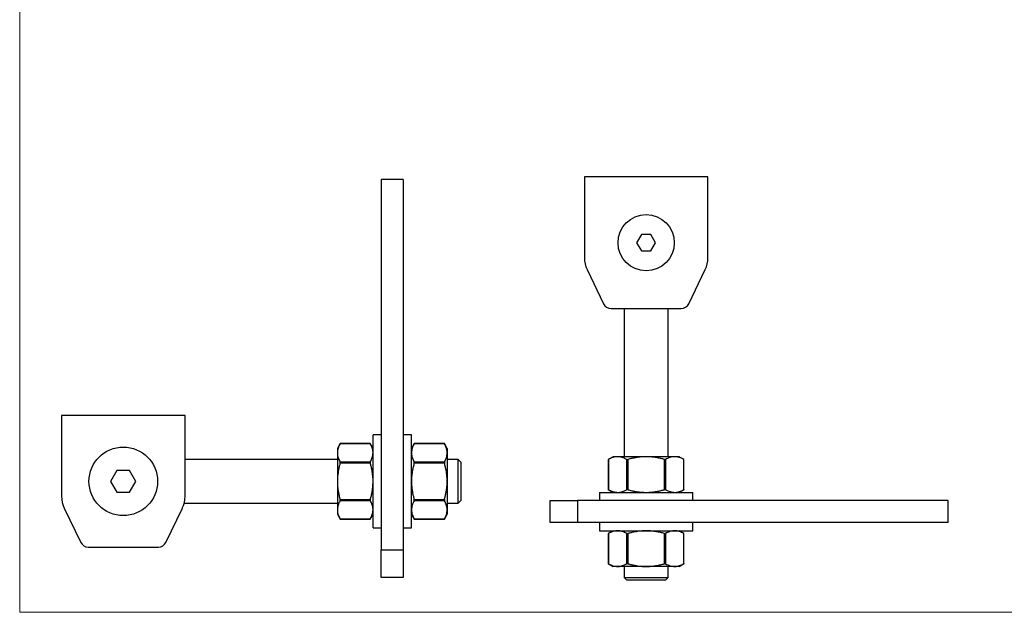
# Model space of a CAD drawing. Units: millimetres. Extents: x 12 to 730, y 12 to 513.
# Drawn here: x 12 to 371, y 12 to 228 of the extents above; entities that cross this region are included whole.
import ezdxf

# ---------------------------------------------------------------- set-up
doc = ezdxf.new("R2010")
doc.units = ezdxf.units.MM
doc.header["$LTSCALE"] = 2.5

msp = doc.modelspace()

# ---------------------------------------------------------------- linework, layer by layer
at = {"color": 7, "linetype": 'Continuous', "lineweight": 18}
for p, q in [((12.5, 512.5), (12.5, 12.5)), ((12.5, 12.5), (730, 12.5))]:
    msp.add_line(p, q, dxfattribs=at)
at = {"color": 7, "linetype": 'Continuous', "lineweight": 25}
for p, q in [((152.25, 170.23), (144.25, 170.23)), ((144.25, 170.23), (144.25, 35.23)), ((152.25, 170.23), (152.25, 35.23)), ((263.25, 171.25), (218.25, 171.25)), ((218.25, 171.25), (218.25, 141.75)), ((263.25, 141.75), (263.25, 171.25)), ((239.02, 150.2), (237.29, 147.2)), ((237.29, 147.2), (239.02, 144.2)), ((242.48, 150.2), (239.02, 150.2)), ((244.22, 147.2), (242.48, 150.2)), ((242.48, 144.2), (244.22, 147.2)), ((239.02, 144.2), (242.48, 144.2)), ((219.24, 137.41), (225.25, 124.95)), ((256.25, 124.95), (262.26, 137.41)), ((227.95, 123.25), (253.55, 123.25)), ((232.75, 123.25), (232.75, 69.2)), ((248.75, 69.2), (248.75, 123.25)), ((27.75, 84.28), (27.75, 54.78)), ((72.75, 84.28), (27.75, 84.28)), ((72.75, 54.78), (72.75, 84.28)), ((144.25, 77.23), (141.25, 77.23)), ((141.25, 43.23), (141.25, 77.23)), ((155.25, 77.23), (152.25, 77.23)), ((155.25, 43.23), (155.25, 77.23)), ((129.28, 74.01), (128.25, 72.23)), ((128.25, 72.23), (128.25, 70.62)), ((140.26, 73.94), (129.24, 73.94)), ((140.23, 74.01), (129.28, 74.01)), ((141.25, 72.23), (140.23, 74.01)), ((156.28, 74.01), (155.25, 72.23)), ((167.26, 73.94), (156.24, 73.94)), ((167.23, 74.01), (156.28, 74.01)), ((168.25, 72.23), (167.23, 74.01)), ((168.25, 72.23), (168.25, 70.62)), ((128.25, 68.23), (72.75, 68.23)), ((128.25, 70.62), (128.25, 60.23)), ((168.25, 70.62), (168.25, 60.23)), ((172.25, 68.23), (168.25, 68.23)), ((173.25, 67.23), (172.25, 68.23)), ((172.25, 52.23), (172.25, 68.23)), ((228.75, 69.2), (226.97, 68.18)), ((226.97, 68.18), (226.97, 57.23)), ((227.04, 68.21), (227.04, 57.19)), ((230.36, 69.2), (228.75, 69.2)), ((240.75, 69.2), (230.36, 69.2)), ((233.68, 57.19), (233.68, 68.21)), ((234.11, 68.21), (234.11, 57.19)), ((251.14, 69.2), (240.75, 69.2)), ((247.39, 57.19), (247.39, 68.21)), ((247.82, 68.21), (247.82, 57.19)), ((252.75, 69.2), (251.14, 69.2)), ((254.53, 68.18), (252.75, 69.2)), ((254.46, 57.19), (254.46, 68.21)), ((254.53, 57.23), (254.53, 68.18)), ((129.24, 67.3), (140.26, 67.3)), ((140.26, 66.87), (129.24, 66.87)), ((156.24, 67.3), (167.26, 67.3)), ((167.26, 66.87), (156.24, 66.87)), ((173.25, 67.23), (173.25, 53.23)), ((47.94, 64.23), (45.63, 60.23)), ((52.56, 64.23), (47.94, 64.23)), ((54.87, 60.23), (52.56, 64.23)), ((45.63, 60.23), (47.94, 56.23)), ((52.56, 56.23), (54.87, 60.23)), ((128.25, 60.23), (128.25, 49.84)), ((168.25, 60.23), (168.25, 49.84)), ((47.94, 56.23), (52.56, 56.23)), ((223.75, 56.2), (223.75, 53.2)), ((223.75, 56.2), (257.75, 56.2)), ((226.97, 57.23), (228.75, 56.2)), ((252.75, 56.2), (254.53, 57.23)), ((257.75, 53.2), (257.75, 56.2)), ((28.74, 50.44), (34.75, 37.98)), ((65.75, 37.98), (71.76, 50.44)), ((72.42, 52.23), (128.25, 52.23)), ((129.24, 53.59), (140.26, 53.59)), ((140.26, 53.16), (129.24, 53.16)), ((156.24, 53.59), (167.26, 53.59)), ((167.26, 53.16), (156.24, 53.16)), ((168.25, 52.23), (172.25, 52.23)), ((172.25, 52.23), (173.25, 53.23)), ((205.75, 45.2), (205.75, 53.2)), ((205.75, 53.2), (215.75, 53.2)), ((215.75, 53.2), (215.75, 45.2)), ((350.75, 53.2), (215.75, 53.2)), ((350.75, 45.2), (350.75, 53.2)), ((128.25, 49.84), (128.25, 48.23)), ((128.25, 48.23), (129.28, 46.45)), ((140.23, 46.45), (141.25, 48.23)), ((155.25, 48.23), (156.28, 46.45)), ((167.23, 46.45), (168.25, 48.23)), ((168.25, 49.84), (168.25, 48.23)), ((129.24, 46.52), (140.26, 46.52)), ((129.28, 46.45), (140.23, 46.45)), ((141.25, 43.23), (144.25, 43.23)), ((152.25, 43.23), (155.25, 43.23)), ((156.24, 46.52), (167.26, 46.52)), ((156.28, 46.45), (167.23, 46.45)), ((215.75, 45.2), (205.75, 45.2)), ((350.75, 45.2), (215.75, 45.2)), ((223.75, 45.2), (223.75, 42.2)), ((257.75, 42.2), (257.75, 45.2)), ((223.75, 42.2), (257.75, 42.2)), ((228.75, 42.2), (226.97, 41.18)), ((226.97, 41.18), (226.97, 30.23)), ((227.04, 41.21), (227.04, 30.19)), ((233.68, 30.19), (233.68, 41.21)), ((234.11, 41.21), (234.11, 30.19)), ((247.39, 30.19), (247.39, 41.21)), ((247.82, 41.21), (247.82, 30.19)), ((254.53, 41.18), (252.75, 42.2)), ((254.46, 30.19), (254.46, 41.21)), ((254.53, 30.23), (254.53, 41.18)), ((37.45, 36.28), (63.05, 36.28)), ((144.25, 35.23), (152.25, 35.23)), ((144.25, 25.23), (144.25, 35.23)), ((152.25, 35.23), (152.25, 25.23)), ((226.97, 30.23), (228.75, 29.2)), ((230.36, 29.2), (228.75, 29.2)), ((240.75, 29.2), (230.36, 29.2)), ((232.75, 29.2), (232.75, 25.2)), ((251.14, 29.2), (240.75, 29.2)), ((248.75, 25.2), (248.75, 29.2)), ((252.75, 29.2), (251.14, 29.2)), ((252.75, 29.2), (254.53, 30.23)), ((152.25, 25.23), (144.25, 25.23)), ((232.75, 25.2), (233.75, 24.2)), ((232.75, 25.2), (248.75, 25.2)), ((247.75, 24.2), (248.75, 25.2)), ((247.75, 24.2), (233.75, 24.2))]:
    msp.add_line(p, q, dxfattribs=at)
for centre, radius in [((240.75, 147.2), 10.25), ((50.25, 60.23), 12.5)]:
    msp.add_circle(centre, radius, dxfattribs=at)
for centre, radius, start, end in [((228.25, 141.75), 10, 180, 205.733), ((253.25, 141.75), 10, 334.267, 0), ((227.95, 126.25), 3, 205.733, 270), ((253.55, 126.25), 3, 270, 334.267), ((37.75, 54.78), 10, 180, 205.733), ((62.75, 54.78), 10, 334.267, 0), ((37.45, 39.28), 3, 205.733, 270), ((63.05, 39.28), 3, 270, 334.267)]:
    msp.add_arc(centre, radius, start, end, dxfattribs=at)
for points, knots in [([(129.24, 73.94), (129.1, 73.67), (128.81, 73.13), (128.5, 72.31), (128.29, 71.47), (128.27, 70.9), (128.25, 70.62)], [0, 0, 0, 0, 0.2474076, 0.4956149, 0.7470608, 1, 1, 1, 1]), ([(129.24, 73.94), (129.25, 73.96), (129.28, 74), (129.28, 74), (129.28, 74)], [0, 0, 0, 0, 0.578327, 1, 1, 1, 1]), ([(140.23, 74), (140.23, 74), (140.22, 74.01), (140.24, 73.98), (140.26, 73.95), (140.26, 73.94)], [0, 0, 0, 0, 0.1572964, 0.7147709, 1, 1, 1, 1]), ([(141.25, 70.62), (141.25, 70.7), (141.25, 71.04), (141.17, 71.64), (140.97, 72.41), (140.67, 73.18), (140.4, 73.69), (140.26, 73.94)], [0, 0, 0, 0, 0.0731856, 0.3023667, 0.5327024, 0.7659815, 1, 1, 1, 1]), ([(156.24, 73.94), (156.1, 73.67), (155.81, 73.13), (155.5, 72.31), (155.29, 71.47), (155.27, 70.9), (155.25, 70.62)], [0, 0, 0, 0, 0.247408, 0.495615, 0.747061, 1, 1, 1, 1]), ([(156.24, 73.94), (156.25, 73.96), (156.28, 74), (156.28, 74), (156.28, 74)], [0, 0, 0, 0, 0.578327, 1, 1, 1, 1]), ([(167.23, 74), (167.23, 74), (167.22, 74.01), (167.24, 73.98), (167.26, 73.95), (167.26, 73.94)], [0, 0, 0, 0, 0.157296, 0.714771, 1, 1, 1, 1]), ([(168.25, 70.62), (168.25, 70.7), (168.25, 71.04), (168.17, 71.64), (167.97, 72.41), (167.67, 73.18), (167.4, 73.69), (167.26, 73.94)], [0, 0, 0, 0, 0.073186, 0.302367, 0.532702, 0.765982, 1, 1, 1, 1]), ([(128.25, 70.62), (128.25, 70.54), (128.26, 70.2), (128.33, 69.6), (128.54, 68.83), (128.84, 68.06), (129.11, 67.56), (129.24, 67.3)], [0, 0, 0, 0, 0.073186, 0.302367, 0.532702, 0.765982, 1, 1, 1, 1]), ([(140.26, 67.3), (140.4, 67.57), (140.69, 68.11), (141, 68.93), (141.21, 69.77), (141.24, 70.34), (141.25, 70.62)], [0, 0, 0, 0, 0.247408, 0.495615, 0.747061, 1, 1, 1, 1]), ([(155.25, 70.62), (155.25, 70.54), (155.26, 70.2), (155.33, 69.6), (155.54, 68.83), (155.84, 68.06), (156.11, 67.56), (156.24, 67.3)], [0, 0, 0, 0, 0.073186, 0.302367, 0.532702, 0.765982, 1, 1, 1, 1]), ([(167.26, 67.3), (167.4, 67.57), (167.69, 68.11), (168, 68.93), (168.21, 69.77), (168.24, 70.34), (168.25, 70.62)], [0, 0, 0, 0, 0.247408, 0.495615, 0.747061, 1, 1, 1, 1]), ([(226.98, 68.18), (226.98, 68.18), (226.97, 68.17), (227, 68.19), (227.03, 68.21), (227.04, 68.21)], [0, 0, 0, 0, 0.157296, 0.714771, 1, 1, 1, 1]), ([(230.36, 69.2), (230.28, 69.2), (229.94, 69.2), (229.34, 69.12), (228.57, 68.92), (227.8, 68.62), (227.29, 68.35), (227.04, 68.21)], [0, 0, 0, 0, 0.0731856, 0.3023667, 0.5327024, 0.7659815, 1, 1, 1, 1]), ([(233.68, 68.21), (233.32, 68.4), (232.78, 68.68), (232.05, 68.94), (231.31, 69.15), (230.74, 69.18), (230.36, 69.2)], [0, 0, 0, 0, 0.3299934, 0.4956332, 0.6601968, 1, 1, 1, 1]), ([(233.68, 68.21), (233.71, 68.2), (233.77, 68.18), (233.9, 68.17), (234.02, 68.19), (234.09, 68.21), (234.11, 68.21)], [0, 0, 0, 0, 0.288689, 0.577957, 0.857151, 1, 1, 1, 1]), ([(240.75, 69.2), (240.32, 69.2), (239.46, 69.18), (238.16, 69.06), (236.86, 68.86), (235.51, 68.59), (234.6, 68.34), (234.11, 68.21)], [0, 0, 0, 0, 0.192323, 0.385367, 0.580375, 0.77593, 1, 1, 1, 1]), ([(247.39, 68.21), (247, 68.32), (246.23, 68.53), (245.04, 68.78), (243.85, 68.99), (242.73, 69.12), (241.7, 69.19), (241.07, 69.2), (240.75, 69.2)], [0, 0, 0, 0, 0.179062, 0.358401, 0.53879, 0.719642, 0.859682, 1, 1, 1, 1]), ([(247.39, 68.21), (247.44, 68.2), (247.54, 68.18), (247.68, 68.17), (247.77, 68.19), (247.81, 68.21), (247.82, 68.21)], [0, 0, 0, 0, 0.288689, 0.577957, 0.857151, 1, 1, 1, 1]), ([(251.14, 69.2), (251.06, 69.2), (250.72, 69.2), (250.13, 69.12), (249.35, 68.92), (248.59, 68.62), (248.08, 68.35), (247.82, 68.21)], [0, 0, 0, 0, 0.073186, 0.302367, 0.532702, 0.765982, 1, 1, 1, 1]), ([(254.46, 68.21), (254.2, 68.36), (253.66, 68.64), (252.83, 68.95), (251.99, 69.16), (251.43, 69.19), (251.14, 69.2)], [0, 0, 0, 0, 0.2474076, 0.4956149, 0.7470608, 1, 1, 1, 1]), ([(254.46, 68.21), (254.49, 68.2), (254.53, 68.18), (254.53, 68.18), (254.53, 68.18)], [0, 0, 0, 0, 0.578327, 1, 1, 1, 1]), ([(129.24, 66.87), (129.14, 66.48), (128.93, 65.7), (128.67, 64.52), (128.47, 63.32), (128.34, 62.21), (128.26, 61.17), (128.26, 60.54), (128.25, 60.23)], [0, 0, 0, 0, 0.179062, 0.358401, 0.53879, 0.719642, 0.859682, 1, 1, 1, 1]), ([(129.24, 66.87), (129.25, 66.92), (129.28, 67.02), (129.28, 67.16), (129.27, 67.25), (129.25, 67.29), (129.24, 67.3)], [0, 0, 0, 0, 0.288689, 0.577957, 0.857151, 1, 1, 1, 1]), ([(140.26, 67.3), (140.25, 67.27), (140.23, 67.22), (140.22, 67.09), (140.24, 66.96), (140.26, 66.89), (140.26, 66.87)], [0, 0, 0, 0, 0.288689, 0.577957, 0.857151, 1, 1, 1, 1]), ([(141.25, 60.23), (141.25, 60.54), (141.24, 61.17), (141.17, 62.2), (141.04, 63.31), (140.83, 64.51), (140.58, 65.69), (140.37, 66.48), (140.26, 66.87)], [0, 0, 0, 0, 0.140037, 0.280357, 0.459221, 0.638565, 0.819127, 1, 1, 1, 1]), ([(156.24, 66.87), (156.11, 66.38), (155.87, 65.48), (155.6, 64.14), (155.4, 62.85), (155.28, 61.54), (155.26, 60.67), (155.25, 60.23)], [0, 0, 0, 0, 0.22407, 0.416625, 0.609665, 0.80447, 1, 1, 1, 1]), ([(156.24, 66.87), (156.25, 66.92), (156.28, 67.02), (156.28, 67.16), (156.27, 67.25), (156.25, 67.29), (156.24, 67.3)], [0, 0, 0, 0, 0.288689, 0.577957, 0.857151, 1, 1, 1, 1]), ([(167.26, 67.3), (167.25, 67.27), (167.23, 67.22), (167.22, 67.09), (167.24, 66.96), (167.26, 66.89), (167.26, 66.87)], [0, 0, 0, 0, 0.288689, 0.577957, 0.857151, 1, 1, 1, 1]), ([(168.25, 60.23), (168.24, 60.66), (168.23, 61.53), (168.1, 62.82), (167.91, 64.12), (167.63, 65.47), (167.39, 66.38), (167.26, 66.87)], [0, 0, 0, 0, 0.192323, 0.385367, 0.580375, 0.77593, 1, 1, 1, 1]), ([(128.25, 60.23), (128.26, 59.8), (128.28, 58.93), (128.4, 57.63), (128.6, 56.34), (128.87, 54.99), (129.11, 54.08), (129.24, 53.59)], [0, 0, 0, 0, 0.192323, 0.385367, 0.580375, 0.77593, 1, 1, 1, 1]), ([(140.26, 53.59), (140.39, 54.08), (140.63, 54.98), (140.91, 56.32), (141.1, 57.61), (141.23, 58.91), (141.24, 59.79), (141.25, 60.23)], [0, 0, 0, 0, 0.22407, 0.416625, 0.609665, 0.80447, 1, 1, 1, 1]), ([(155.25, 60.23), (155.26, 59.91), (155.26, 59.28), (155.34, 58.26), (155.47, 57.14), (155.67, 55.95), (155.93, 54.76), (156.14, 53.98), (156.24, 53.59)], [0, 0, 0, 0, 0.140037, 0.280357, 0.459221, 0.638565, 0.819127, 1, 1, 1, 1]), ([(167.26, 53.59), (167.37, 53.98), (167.58, 54.75), (167.83, 55.94), (168.04, 57.13), (168.17, 58.25), (168.24, 59.28), (168.25, 59.91), (168.25, 60.23)], [0, 0, 0, 0, 0.179062, 0.358401, 0.53879, 0.719642, 0.859682, 1, 1, 1, 1]), ([(227.04, 57.19), (227.02, 57.21), (226.98, 57.23), (226.98, 57.23), (226.98, 57.23)], [0, 0, 0, 0, 0.578327, 1, 1, 1, 1]), ([(227.04, 57.19), (227.31, 57.05), (227.85, 56.77), (228.67, 56.46), (229.51, 56.24), (230.08, 56.22), (230.36, 56.2)], [0, 0, 0, 0, 0.247408, 0.495615, 0.747061, 1, 1, 1, 1]), ([(230.36, 56.2), (230.44, 56.2), (230.78, 56.21), (231.38, 56.28), (232.15, 56.49), (232.92, 56.79), (233.43, 57.06), (233.68, 57.19)], [0, 0, 0, 0, 0.073186, 0.302367, 0.532702, 0.765982, 1, 1, 1, 1]), ([(234.11, 57.19), (234.06, 57.21), (233.96, 57.23), (233.82, 57.23), (233.73, 57.22), (233.69, 57.2), (233.68, 57.19)], [0, 0, 0, 0, 0.288689, 0.577957, 0.857151, 1, 1, 1, 1]), ([(234.11, 57.19), (234.6, 57.06), (235.5, 56.82), (236.84, 56.55), (238.13, 56.36), (239.44, 56.23), (240.31, 56.21), (240.75, 56.2)], [0, 0, 0, 0, 0.2240698, 0.4166251, 0.6096647, 0.8044697, 1, 1, 1, 1]), ([(240.75, 56.2), (241.07, 56.21), (241.7, 56.22), (242.72, 56.29), (243.84, 56.42), (245.03, 56.62), (246.22, 56.88), (247, 57.09), (247.39, 57.19)], [0, 0, 0, 0, 0.140037, 0.280357, 0.459221, 0.638565, 0.819127, 1, 1, 1, 1]), ([(247.82, 57.19), (247.8, 57.21), (247.74, 57.23), (247.61, 57.23), (247.49, 57.22), (247.42, 57.2), (247.39, 57.19)], [0, 0, 0, 0, 0.288689, 0.577957, 0.857151, 1, 1, 1, 1]), ([(247.82, 57.19), (248.09, 57.05), (248.63, 56.77), (249.46, 56.46), (250.29, 56.24), (250.86, 56.22), (251.14, 56.2)], [0, 0, 0, 0, 0.247408, 0.495615, 0.747061, 1, 1, 1, 1]), ([(251.14, 56.2), (251.23, 56.2), (251.57, 56.21), (252.16, 56.28), (252.93, 56.49), (253.7, 56.79), (254.21, 57.06), (254.46, 57.19)], [0, 0, 0, 0, 0.0731856, 0.3023667, 0.5327024, 0.7659815, 1, 1, 1, 1]), ([(254.53, 57.23), (254.53, 57.23), (254.53, 57.23), (254.51, 57.22), (254.48, 57.2), (254.46, 57.19)], [0, 0, 0, 0, 0.157296, 0.714771, 1, 1, 1, 1]), ([(129.24, 53.16), (129.06, 52.8), (128.77, 52.26), (128.52, 51.53), (128.31, 50.78), (128.28, 50.22), (128.25, 49.84)], [0, 0, 0, 0, 0.329993, 0.495633, 0.660197, 1, 1, 1, 1]), ([(129.24, 53.16), (129.25, 53.18), (129.28, 53.24), (129.28, 53.37), (129.27, 53.49), (129.25, 53.56), (129.24, 53.59)], [0, 0, 0, 0, 0.288689, 0.577957, 0.857151, 1, 1, 1, 1]), ([(140.26, 53.59), (140.25, 53.54), (140.23, 53.44), (140.22, 53.3), (140.24, 53.21), (140.26, 53.17), (140.26, 53.16)], [0, 0, 0, 0, 0.288689, 0.577957, 0.857151, 1, 1, 1, 1]), ([(141.25, 49.84), (141.25, 49.92), (141.25, 50.26), (141.17, 50.86), (140.97, 51.63), (140.67, 52.4), (140.4, 52.9), (140.26, 53.16)], [0, 0, 0, 0, 0.073186, 0.302367, 0.532702, 0.765982, 1, 1, 1, 1]), ([(156.24, 53.16), (156.1, 52.89), (155.81, 52.35), (155.5, 51.53), (155.29, 50.69), (155.27, 50.12), (155.25, 49.84)], [0, 0, 0, 0, 0.247408, 0.495615, 0.747061, 1, 1, 1, 1]), ([(156.24, 53.16), (156.25, 53.18), (156.28, 53.24), (156.28, 53.37), (156.27, 53.49), (156.25, 53.56), (156.24, 53.59)], [0, 0, 0, 0, 0.288689, 0.577957, 0.857151, 1, 1, 1, 1]), ([(167.26, 53.59), (167.25, 53.54), (167.23, 53.44), (167.22, 53.3), (167.24, 53.21), (167.26, 53.17), (167.26, 53.16)], [0, 0, 0, 0, 0.288689, 0.577957, 0.857151, 1, 1, 1, 1]), ([(168.25, 49.84), (168.25, 49.92), (168.25, 50.26), (168.17, 50.86), (167.97, 51.63), (167.67, 52.4), (167.4, 52.9), (167.26, 53.16)], [0, 0, 0, 0, 0.073186, 0.302367, 0.532702, 0.765982, 1, 1, 1, 1]), ([(128.25, 49.84), (128.25, 49.75), (128.26, 49.41), (128.33, 48.82), (128.54, 48.05), (128.84, 47.28), (129.11, 46.77), (129.24, 46.52)], [0, 0, 0, 0, 0.0731856, 0.3023667, 0.5327024, 0.7659815, 1, 1, 1, 1]), ([(140.26, 46.52), (140.4, 46.79), (140.69, 47.32), (141, 48.15), (141.21, 48.99), (141.24, 49.55), (141.25, 49.84)], [0, 0, 0, 0, 0.247408, 0.495615, 0.747061, 1, 1, 1, 1]), ([(155.25, 49.84), (155.25, 49.75), (155.26, 49.41), (155.33, 48.82), (155.54, 48.05), (155.84, 47.28), (156.11, 46.77), (156.24, 46.52)], [0, 0, 0, 0, 0.073186, 0.302367, 0.532702, 0.765982, 1, 1, 1, 1]), ([(167.26, 46.52), (167.4, 46.79), (167.69, 47.32), (168, 48.15), (168.21, 48.99), (168.24, 49.55), (168.25, 49.84)], [0, 0, 0, 0, 0.2474076, 0.4956149, 0.7470608, 1, 1, 1, 1]), ([(129.28, 46.45), (129.28, 46.45), (129.28, 46.45), (129.27, 46.47), (129.25, 46.51), (129.24, 46.52)], [0, 0, 0, 0, 0.1572964, 0.7147709, 1, 1, 1, 1]), ([(140.26, 46.52), (140.25, 46.49), (140.23, 46.46), (140.23, 46.45), (140.23, 46.45)], [0, 0, 0, 0, 0.578327, 1, 1, 1, 1]), ([(156.28, 46.45), (156.28, 46.45), (156.28, 46.45), (156.27, 46.47), (156.25, 46.51), (156.24, 46.52)], [0, 0, 0, 0, 0.157296, 0.714771, 1, 1, 1, 1]), ([(167.26, 46.52), (167.25, 46.49), (167.23, 46.46), (167.23, 46.45), (167.23, 46.45)], [0, 0, 0, 0, 0.5783274, 1, 1, 1, 1]), ([(226.98, 41.18), (226.98, 41.18), (226.97, 41.17), (227, 41.19), (227.03, 41.21), (227.04, 41.21)], [0, 0, 0, 0, 0.157296, 0.714771, 1, 1, 1, 1]), ([(230.36, 42.2), (230.28, 42.2), (229.94, 42.2), (229.34, 42.12), (228.57, 41.92), (227.8, 41.62), (227.29, 41.35), (227.04, 41.21)], [0, 0, 0, 0, 0.073186, 0.302367, 0.532702, 0.765982, 1, 1, 1, 1]), ([(233.68, 41.21), (233.41, 41.36), (232.87, 41.64), (232.05, 41.95), (231.21, 42.16), (230.64, 42.19), (230.36, 42.2)], [0, 0, 0, 0, 0.247408, 0.495615, 0.747061, 1, 1, 1, 1]), ([(233.68, 41.21), (233.71, 41.2), (233.77, 41.18), (233.9, 41.17), (234.02, 41.19), (234.09, 41.21), (234.11, 41.21)], [0, 0, 0, 0, 0.288689, 0.577957, 0.857151, 1, 1, 1, 1]), ([(240.75, 42.2), (240.44, 42.2), (239.81, 42.19), (238.78, 42.12), (237.67, 41.99), (236.48, 41.79), (235.29, 41.53), (234.5, 41.32), (234.11, 41.21)], [0, 0, 0, 0, 0.140037, 0.280357, 0.459221, 0.638565, 0.819127, 1, 1, 1, 1]), ([(247.39, 41.21), (246.91, 41.34), (246, 41.58), (244.66, 41.86), (243.37, 42.05), (242.07, 42.18), (241.19, 42.2), (240.75, 42.2)], [0, 0, 0, 0, 0.22407, 0.416625, 0.609665, 0.80447, 1, 1, 1, 1]), ([(247.39, 41.21), (247.44, 41.2), (247.54, 41.18), (247.68, 41.17), (247.77, 41.19), (247.81, 41.21), (247.82, 41.21)], [0, 0, 0, 0, 0.288689, 0.577957, 0.857151, 1, 1, 1, 1]), ([(251.14, 42.2), (251.06, 42.2), (250.72, 42.2), (250.13, 42.12), (249.35, 41.92), (248.59, 41.62), (248.08, 41.35), (247.82, 41.21)], [0, 0, 0, 0, 0.073186, 0.302367, 0.532702, 0.765982, 1, 1, 1, 1]), ([(254.46, 41.21), (254.2, 41.36), (253.66, 41.64), (252.83, 41.95), (251.99, 42.16), (251.43, 42.19), (251.14, 42.2)], [0, 0, 0, 0, 0.2474076, 0.4956149, 0.7470608, 1, 1, 1, 1]), ([(254.46, 41.21), (254.49, 41.2), (254.53, 41.18), (254.53, 41.18), (254.53, 41.18)], [0, 0, 0, 0, 0.578327, 1, 1, 1, 1]), ([(227.04, 30.19), (227.02, 30.21), (226.98, 30.23), (226.98, 30.23), (226.98, 30.23)], [0, 0, 0, 0, 0.5783274, 1, 1, 1, 1]), ([(227.04, 30.19), (227.31, 30.05), (227.85, 29.77), (228.67, 29.46), (229.51, 29.24), (230.08, 29.22), (230.36, 29.2)], [0, 0, 0, 0, 0.2474076, 0.4956149, 0.7470608, 1, 1, 1, 1]), ([(230.36, 29.2), (230.44, 29.2), (230.78, 29.21), (231.38, 29.28), (232.15, 29.49), (232.92, 29.79), (233.43, 30.06), (233.68, 30.19)], [0, 0, 0, 0, 0.073186, 0.302367, 0.532702, 0.765982, 1, 1, 1, 1]), ([(234.11, 30.19), (234.06, 30.21), (233.96, 30.23), (233.82, 30.23), (233.73, 30.22), (233.69, 30.2), (233.68, 30.19)], [0, 0, 0, 0, 0.288689, 0.577957, 0.857151, 1, 1, 1, 1]), ([(234.11, 30.19), (234.5, 30.09), (235.28, 29.88), (236.46, 29.62), (237.66, 29.42), (238.77, 29.29), (239.81, 29.22), (240.44, 29.21), (240.75, 29.2)], [0, 0, 0, 0, 0.179062, 0.358401, 0.53879, 0.719642, 0.859682, 1, 1, 1, 1]), ([(240.75, 29.2), (241.18, 29.21), (242.05, 29.23), (243.35, 29.35), (244.64, 29.55), (246, 29.82), (246.91, 30.06), (247.39, 30.19)], [0, 0, 0, 0, 0.192323, 0.385367, 0.580375, 0.77593, 1, 1, 1, 1]), ([(247.82, 30.19), (247.8, 30.21), (247.74, 30.23), (247.61, 30.23), (247.49, 30.22), (247.42, 30.2), (247.39, 30.19)], [0, 0, 0, 0, 0.288689, 0.577957, 0.857151, 1, 1, 1, 1]), ([(247.82, 30.19), (248.09, 30.05), (248.63, 29.77), (249.46, 29.46), (250.29, 29.24), (250.86, 29.22), (251.14, 29.2)], [0, 0, 0, 0, 0.247408, 0.495615, 0.747061, 1, 1, 1, 1]), ([(251.14, 29.2), (251.23, 29.2), (251.57, 29.21), (252.16, 29.28), (252.93, 29.49), (253.7, 29.79), (254.21, 30.06), (254.46, 30.19)], [0, 0, 0, 0, 0.073186, 0.302367, 0.532702, 0.765982, 1, 1, 1, 1]), ([(254.53, 30.23), (254.53, 30.23), (254.53, 30.23), (254.51, 30.22), (254.48, 30.2), (254.46, 30.19)], [0, 0, 0, 0, 0.157296, 0.714771, 1, 1, 1, 1])]:
    msp.add_open_spline(points, degree=3, knots=knots, dxfattribs=at)

doc.saveas('drawing.dxf')
